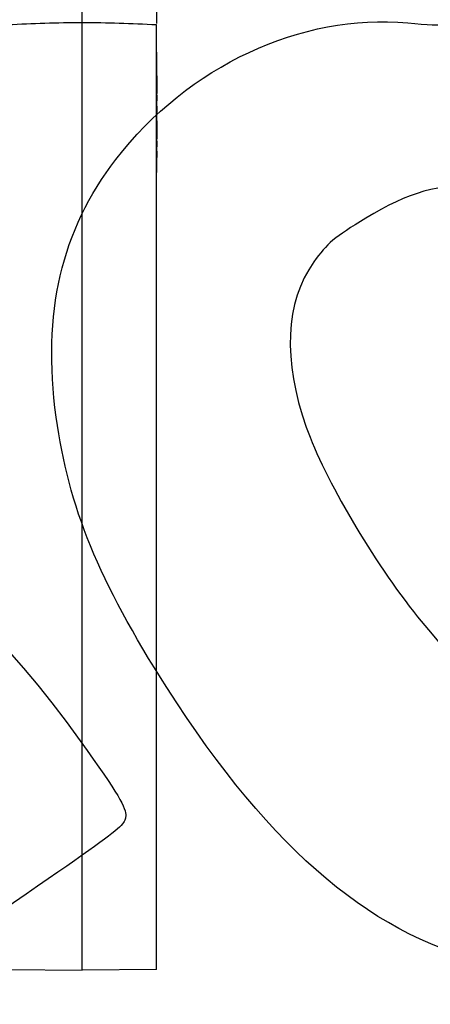
# Model space of a CAD drawing. Units: millimetres. Extents: x 0 to 356, y 0 to 204.
# Drawn here: x 178 to 191, y 108 to 140 of the extents above; entities that cross this region are included whole.
import ezdxf
from ezdxf import colors
from ezdxf.entities.mleader import LeaderData, LeaderLine
from ezdxf.math import Vec2, Vec3

# ---------------------------------------------------------------- set-up
doc = ezdxf.new("R2010")
doc.units = ezdxf.units.MM
doc.layers.add('PATA-08PLAST-XXX', color=7, linetype='Continuous')
doc.layers.add('Predeterminado', color=7, linetype='Continuous')

# ---------------------------------------------------------------- blocks, each defined once
blk = doc.blocks.new('SE')
at = {"layer": 'PATA-08PLAST-XXX', "color": 7, "linetype": 'Continuous'}
for p, q in [((182.027, 166.639), (182.027, 139.963)), ((179.577, 139.98), (179.577, 148.621)), ((179.577, 139.629), (179.577, 139.98)), ((182.027, 108.781), (182.027, 139.91)), ((179.577, 137.15), (179.577, 139.629)), ((179.577, 137.081), (179.577, 137.15)), ((179.577, 108.76), (179.577, 137.081)), ((177.127, 108.781), (179.577, 108.76)), ((182.027, 108.781), (179.577, 108.76))]:
    blk.add_line(p, q, dxfattribs=at)
for centre, radius, start, end in [((284.132, 139.547), 102.107, 180.31225, 181.06511), ((172.139, 137.509), 9.906, 358.4258, 3.3351), ((232.879, 137.57), 50.852, 179.9106, 180.087), ((119.245, 137.009), 62.784, 359.56716, 0.44214), ((211.039, 136.353), 29.012, 178.2527, 179.642), ((284.132, 138.055), 102.107, 180.65227, 181.06511), ((172.139, 136.016), 9.906, 358.4258, 2.9942), ((232.879, 136.078), 50.852, 179.9106, 180.087), ((119.245, 135.516), 62.784, 359.56716, 0.44214), ((211.039, 134.861), 29.012, 178.2527, 179.642)]:
    blk.add_arc(centre, radius, start, end, dxfattribs=at)
for points in [[(179.577, 139.98), (178.76, 139.98), (177.943, 139.957), (177.127, 139.91)], [(182.027, 139.91), (181.211, 139.957), (180.394, 139.98), (179.577, 139.98)]]:
    blk.add_open_spline(points, degree=3, dxfattribs=at)
for points, knots in [([(182.027, 139.014), (182.027, 139.016), (182.027, 139.016), (182.027, 139.015), (182.027, 139.014), (182.027, 139.01), (182.027, 139.007), (182.027, 139), (182.027, 138.995), (182.027, 138.985), (182.027, 138.979), (182.027, 138.965), (182.027, 138.958), (182.027, 138.935), (182.027, 138.918), (182.027, 138.9)], [0, 0, 0, 0, 0.125, 0.125, 0.25, 0.25, 0.375, 0.375, 0.5, 0.5, 0.625, 0.625, 0.75, 0.75, 1, 1, 1, 1]), ([(182.027, 138.9), (182.027, 138.854), (182.027, 138.808), (182.027, 138.762), (182.027, 138.578), (182.027, 138.395), (182.028, 138.211), (182.028, 138.169), (182.028, 138.127), (182.028, 138.085)], [0, 0, 0, 0, 0.169166, 0.169166, 0.169166, 0.84583, 0.84583, 0.84583, 1, 1, 1, 1]), ([(182.028, 138.085), (182.028, 138.039), (182.028, 137.992), (182.028, 137.946), (182.027, 137.847), (182.027, 137.749), (182.027, 137.65)], [0, 0, 0, 0, 0.318877, 0.318877, 0.318877, 1, 1, 1, 1]), ([(182.027, 137.522), (182.027, 137.521), (182.027, 137.521), (182.027, 137.518), (182.027, 137.515), (182.027, 137.508), (182.027, 137.504), (182.027, 137.499)], [0.1980431, 0.1980431, 0.1980431, 0.1980431, 0.25, 0.25, 0.375, 0.375, 0.4836832, 0.4836832, 0.4836832, 0.4836832]), ([(182.026, 136.517), (182.026, 136.519), (182.027, 136.522), (182.027, 136.526), (182.027, 136.528), (182.027, 136.529), (182.027, 136.53), (182.027, 136.531), (182.027, 136.532), (182.027, 136.534), (182.027, 136.535)], [0.7087691, 0.7087691, 0.7087691, 0.7087691, 0.7421343, 0.7792565, 0.7936091, 0.8044057, 0.8185276, 0.8454343, 0.9281708, 1, 1, 1, 1]), ([(182.028, 136.534), (182.028, 136.507), (182.028, 136.48), (182.028, 136.454), (182.027, 136.355), (182.027, 136.256), (182.027, 136.157)], [0.1352166, 0.1352166, 0.1352166, 0.1352166, 0.3188774, 0.3188774, 0.3188774, 1, 1, 1, 1]), ([(182.026, 135.025), (182.026, 135.026), (182.027, 135.029), (182.027, 135.033), (182.027, 135.036), (182.027, 135.037), (182.027, 135.037), (182.027, 135.038), (182.027, 135.039), (182.027, 135.042), (182.027, 135.043)], [0.7087691, 0.7087691, 0.7087691, 0.7087691, 0.7421343, 0.7792565, 0.7936091, 0.8044057, 0.8185276, 0.8454343, 0.9281708, 1, 1, 1, 1])]:
    blk.add_open_spline(points, degree=3, knots=knots, dxfattribs=at)
blk = doc.blocks.new('_DOT')
at = {"color": 0}
blk.add_line((0, 0), (-1, 0), dxfattribs=at)
at = {"color": 0, "const_width": 0.333}
blk.add_lwpolyline([(-0.1665, 0, 1), (0.1665, 0, 1)], format="xyb", close=True, dxfattribs=at)

msp = doc.modelspace()

# ---------------------------------------------------------------- linework, layer by layer
at = {"color": 7, "linetype": 'Continuous'}
for points in [[(180.68777, 135.47903), (183.0779, 138.56411), (186.7957, 140.30274), (190.30589, 139.97695)], [(190.30589, 139.97695), (190.93932, 139.91816), (191.45482, 139.89511), (191.45145, 139.92572)], [(178.72291, 126.98855), (178.2552, 130.40524), (178.89338, 133.16291), (180.68777, 135.47903)], [(192.79339, 134.63439), (191.31796, 134.67839), (190.35254, 134.4062), (188.9318, 133.54567)], [(188.9318, 133.54567), (187.89097, 132.91524), (187.64455, 132.70806), (187.21257, 132.10023)], [(187.21257, 132.10023), (186.27114, 130.77555), (186.18398, 128.85563), (186.96532, 126.65368)], [(182.3692, 118.07078), (180.11849, 121.59867), (179.12966, 124.01705), (178.72291, 126.98855)], [(186.96532, 126.65368), (187.56641, 124.95969), (189.17331, 122.22291), (190.63339, 120.40646)], [(163.7965, 124.20252), (169.32137, 125.87786), (174.57951, 123.24069), (179.51081, 116.32115)], [(190.63339, 120.40646), (194.43461, 115.67747), (197.25092, 115.11506), (200.46321, 118.44346)], [(193.23035, 108.95744), (189.30761, 109.73191), (185.82478, 112.65427), (182.3692, 118.07078)], [(179.51081, 116.32115), (180.79149, 114.52413), (181.03158, 114.12592), (181.01443, 113.8271)], [(181.01443, 113.8271), (180.99446, 113.47886), (180.83718, 113.36515), (173.40959, 108.32906)]]:
    msp.add_open_spline(points, degree=3, dxfattribs=at)

# ---------------------------------------------------------------- block references
at = {"layer": 'Predeterminado'}
msp.add_blockref('SE', (0, 0), dxfattribs=at)

# ---------------------------------------------------------------- leaders
at = {"layer": 'Predeterminado', "color": 7, "linetype": 'Continuous'}
ml = msp.add_multileader_mtext('Standard', dxfattribs=at)
ml.set_content('{\\pxsm0.9;\\fCalibri|b0||i0||c0|p34;\\W1.;Documento no contractual - Document no contractual - Non-contractual document - Non-contractual document - Documento não contratual\\P}', color=256)
ml.set_leader_properties()
ml.set_arrow_properties(name='DOT')
ml.build(insert=Vec2(0, 0))
ml.multileader.update_dxf_attribs({"leader_type": 0, "has_text_frame": 1, "dogleg_length": 0, "arrow_head_size": 1.8})
ctx = ml.context
ctx.base_point, ctx.char_height, ctx.arrow_head_size, ctx.plane_x_axis, ctx.plane_y_axis = Vec3(306.22662, 35.13378), 1.8, 1.8, Vec3(0, 1), Vec3(-1, 0)
notes = []
notes.append((ctx, [(0, (0, 0, 0), (0, 0), (1, 0), 1, [])]))
ctx.mtext.insert, ctx.mtext.text_direction, ctx.mtext.rotation = Vec3(305.32662, 37.13378), Vec3(0, 1), 1.57079633
ml = msp.add_multileader_mtext('Standard', dxfattribs=at)
ml.set_content('{\\pxsm0.9;\\fArial TUR|b0||i0||c0|p34;\\W1.;Banco 08PLAST, sin apoyabrazos,fabricado en Polipropileno y Poliamida,medidas 2450x595x830 mm, disponible en varios colores.\\P}', color=256)
ml.set_leader_properties()
ml.set_arrow_properties(name='DOT')
ml.build(insert=Vec2(0, 0))
ml.multileader.update_dxf_attribs({"leader_type": 0, "dogleg_length": 0, "arrow_head_size": 2.5})
ctx = ml.context
ctx.base_point, ctx.char_height, ctx.arrow_head_size = Vec3(6.63944, 192.26358), 2.5, 2.5
notes.append((ctx, [(0, (0, 0, 0), (0, 0), (1, 0), 1, [])]))
ctx.mtext.insert = Vec3(8.63944, 193.51358)
for ctx, leaders in notes:
    for number, flags, end, landing, length, lines in leaders:
        leader = LeaderData()
        leader.index, (leader.has_last_leader_line, leader.has_dogleg_vector, leader.attachment_direction) = number, flags
        leader.last_leader_point, leader.dogleg_vector, leader.dogleg_length = Vec3(end), Vec3(landing), length
        for number, points, colour, breaks in lines:
            line = LeaderLine()
            line.index, line.vertices, line.color, line.breaks = number, Vec3.list(points), colors.encode_raw_color(colour), breaks
            leader.lines.append(line)
        ctx.leaders.append(leader)

doc.saveas('drawing.dxf')
